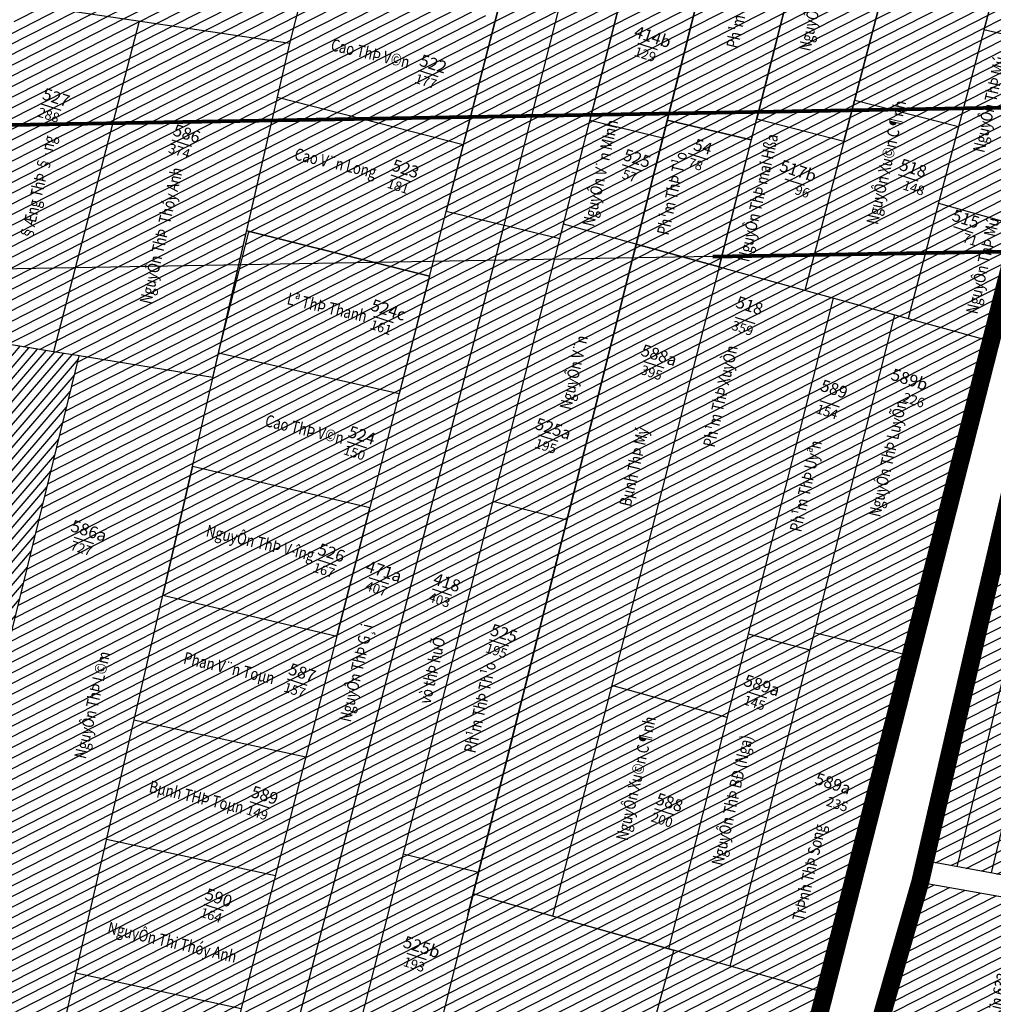
# Model space of a CAD drawing. Extents: x -695011 to 594726, y -7156 to 2337017.
# Drawn here: x 586997 to 587079, y 2334816 to 2334898 of the extents above; entities that cross this region are included whole.
import ezdxf
from ezdxf.enums import TextEntityAlignment as Align

# ---------------------------------------------------------------- set-up
doc = ezdxf.new("R2010")
doc.units = 0
doc.header["$LTSCALE"] = 50
doc.linetypes.add('ACAD_ISO04W100', pattern=[30, 24, -3, 0, -3])
doc.linetypes.add('CONTINOUS', pattern=[0])
doc.layers.add('&&V-GT', color=7, linetype='ACAD_ISO04W100', lineweight=80)
for name, color, linetype in [('CHUHO', 7, 'Continuous'), ('CONG', 150, 'Continuous'), ('duong bo dien tich', 2, 'Continuous'), ('KHUNGDC', 7, 'Continuous'), ('NOI', 4, 'Continuous'), ('RGDUONG', 3, 'Continuous'), ('SOTHUA', 2, 'Continuous')]:
    doc.layers.add(name, color=color, linetype=linetype)
doc.styles.add('KIEUNHA', font='VNARIALN.TTF', dxfattribs={"oblique": 15})
doc.styles.add('VNT', font='VNTIME.TTF')
pattern_1 = [(27.003863447, (-695011.5734, 301607.5768), (-0.3604026472, 0.70721212828), [])]

msp = doc.modelspace()

# ---------------------------------------------------------------- hatches: boundary and pattern name
at = {"layer": 'duong bo dien tich'}
h = msp.add_hatch(dxfattribs=at)
h.set_pattern_fill('ANSI31', color=5, scale=0.25, angle=-17.99614, style=0)
h.set_pattern_definition(pattern_1)
h.paths.add_polyline_path([(587032.975, 2334882.428), (587037.831, 2334881.265), (587056.157, 2334953.745), (587051.514, 2334954.59)])
h = msp.add_hatch(dxfattribs=at)
h.set_pattern_fill('ANSI31', color=5, scale=0.25, angle=-17.99614, style=0)
h.set_pattern_definition(pattern_1)
h.paths.add_polyline_path([(587037.831, 2334881.265), (587042.476, 2334880.153), (587060.958, 2334952.873), (587056.157, 2334953.745)])
h = msp.add_hatch(dxfattribs=at)
h.set_pattern_fill('ANSI31', color=1, scale=0.25, angle=-17.99614, style=0)
h.set_pattern_definition(pattern_1)
h.paths.add_polyline_path([(587090.988, 2334919.756), (587084.194, 2334921.54), (587077.93, 2334897.609), (587084.846, 2334895.994)])
h = msp.add_hatch(dxfattribs=at)
h.set_pattern_fill('ANSI31', color=1, scale=0.25, angle=-17.99614, style=0)
h.set_pattern_definition(pattern_1)
h.paths.add_polyline_path([(587024.119, 2334913.262), (587004.31, 2334916.344), (587000.029, 2334899.374), (587019.915, 2334896.444)])
h.paths.add_polyline_path([(587008.394, 2334910.852), (587012.021, 2334909.674), (587012.494, 2334911.131), (587008.867, 2334912.309)], flags=24)
h.paths.add_polyline_path([(587008.62, 2334909.165), (587010.991, 2334908.395), (587011.369, 2334909.561), (587008.999, 2334910.331)], flags=24)
h.paths.add_polyline_path([(587011.683, 2334901.358), (587014.107, 2334911.619), (587012.03, 2334912.11), (587009.605, 2334901.849)], flags=24)
h = msp.add_hatch(dxfattribs=at)
h.set_pattern_fill('ANSI31', color=1, scale=0.25, angle=-17.99614, style=0)
h.set_pattern_definition(pattern_1)
h.paths.add_polyline_path([(587081.525, 2334911.344), (587072.841, 2334913.53), (587067.128, 2334891.716), (587075.812, 2334889.517)])
h = msp.add_hatch(dxfattribs=at)
h.set_pattern_fill('ANSI31', color=5, scale=0.25, angle=-17.99614, style=0)
h.set_pattern_definition(pattern_1)
h.paths.add_polyline_path([(587071.98, 2334910.242), (587064.445, 2334911.903), (587063.665, 2334908.83), (587058.932, 2334890.149), (587066.229, 2334888.284)])
h = msp.add_hatch(dxfattribs=at)
h.set_pattern_fill('ANSI31', color=5, scale=0.25, angle=-17.99614, style=0)
h.set_pattern_definition(pattern_1)
h.paths.add_polyline_path([(587056.538, 2334910.311), (587063.665, 2334908.83), (587058.484, 2334888.382), (587051.453, 2334890.046)])
h = msp.add_hatch(dxfattribs=at)
h.set_pattern_fill('ANSI31', color=1, scale=0.25, angle=-17.99614, style=0)
h.set_pattern_definition(pattern_1)
h.paths.add_polyline_path([(587056.133, 2334908.697), (587050.063, 2334910.004), (587044.985, 2334890.022), (587051.083, 2334888.569)])
h = msp.add_hatch(dxfattribs=at)
h.set_pattern_fill('ANSI31', color=1, scale=0.25, angle=-17.99614, style=0)
h.set_pattern_definition(pattern_1)
h.paths.add_polyline_path([(587037.12, 2334898.562), (587021.467, 2334902.652), (587019.915, 2334896.444), (587018.874, 2334891.926), (587034.402, 2334887.985)])
h.paths.add_polyline_path([(587030.273, 2334894.33), (587033.236, 2334893.368), (587033.709, 2334894.824), (587030.746, 2334895.787)], flags=24)
h.paths.add_polyline_path([(587029.939, 2334892.968), (587032.299, 2334892.202), (587032.671, 2334893.348), (587030.311, 2334894.114)], flags=24)
h.paths.add_polyline_path([(587022.808, 2334895.345), (587029.327, 2334893.837), (587029.769, 2334895.747), (587023.25, 2334897.255)], flags=24)
h = msp.add_hatch(dxfattribs=at)
h.set_pattern_fill('ANSI31', color=1, scale=0.25, angle=-17.99614, style=0)
h.set_pattern_definition(pattern_1)
h.paths.add_polyline_path([(587007.3, 2334898.303), (586997.256, 2334899.782), (586990.095, 2334872.308), (586991.506, 2334872.08), (587000.152, 2334870.677)])
h.paths.add_polyline_path([(586998.745, 2334891.517), (587001.708, 2334890.554), (587002.181, 2334892.011), (586999.218, 2334892.974)], flags=24)
h.paths.add_polyline_path([(586998.447, 2334890.133), (587000.817, 2334889.363), (587001.196, 2334890.528), (586998.825, 2334891.298)], flags=24)
h.paths.add_polyline_path([(586998.882, 2334879.508), (587000.722, 2334887.293), (586998.778, 2334887.752), (586996.938, 2334879.967)], flags=24)
h = msp.add_hatch(dxfattribs=at)
h.set_pattern_fill('ANSI31', color=1, scale=0.25, angle=-17.99614, style=0)
h.set_pattern_definition(pattern_1)
h.paths.add_polyline_path([(587019.915, 2334896.444), (587007.3, 2334898.303), (587000.152, 2334870.677), (587002.291, 2334870.33), (587013.478, 2334868.515)])
h.paths.add_polyline_path([(587004.947, 2334887.142, -1), (587014.445, 2334884.057, -1)], flags=16)
h.paths.add_polyline_path([(587009.667, 2334888.502), (587012.629, 2334887.54), (587013.103, 2334888.997), (587010.14, 2334889.959)], flags=8)
h.paths.add_polyline_path([(587009.364, 2334887.119), (587011.735, 2334886.349), (587012.114, 2334887.515), (587009.743, 2334888.285)], flags=8)
h.paths.add_polyline_path([(587008.882, 2334874.098), (587011.585, 2334885.54), (587009.495, 2334886.034), (587006.791, 2334874.592)], flags=24)
h = msp.add_hatch(dxfattribs=at)
h.set_pattern_fill('ANSI31', color=3, scale=0.25, angle=-17.99614, style=0)
h.set_pattern_definition(pattern_1)
h.paths.add_polyline_path([(587084.846, 2334895.994), (587077.93, 2334897.609), (587074.128, 2334883.084), (587081.013, 2334881.165)])
h.paths.add_polyline_path([(587079.269, 2334891.661), (587082.228, 2334890.7), (587082.7, 2334892.151), (587079.74, 2334893.112)], flags=24)
h.paths.add_polyline_path([(587079.907, 2334890.029), (587082.277, 2334889.259), (587082.656, 2334890.424), (587080.286, 2334891.194)], flags=24)
h.paths.add_polyline_path([(587078.538, 2334886.761), (587080.409, 2334894.851), (587078.317, 2334895.335), (587076.445, 2334887.245)], flags=24)
h = msp.add_hatch(dxfattribs=at)
h.set_pattern_fill('ANSI31', color=5, scale=0.25, angle=-17.99614, style=0)
h.set_pattern_definition(pattern_1)
h.paths.add_polyline_path([(587031.576, 2334876.982), (587034.402, 2334887.985), (587018.874, 2334891.926), (587016.305, 2334880.777)])
h.paths.add_polyline_path([(587027.952, 2334885.565), (587030.915, 2334884.602), (587031.388, 2334886.06), (587028.425, 2334887.023)], flags=24)
h.paths.add_polyline_path([(587027.65, 2334884.183), (587030.02, 2334883.413), (587030.398, 2334884.578), (587028.028, 2334885.347)], flags=24)
h.paths.add_polyline_path([(587019.757, 2334886.185), (587027.132, 2334884.479), (587027.578, 2334886.409), (587020.204, 2334888.115)], flags=24)
h = msp.add_hatch(dxfattribs=at)
h.set_pattern_fill('ANSI31', color=1, scale=0.25, angle=-17.99614, style=0)
h.set_pattern_definition(pattern_1)
h.paths.add_polyline_path([(587075.812, 2334889.517), (587067.128, 2334891.716), (587066.229, 2334888.284), (587062.962, 2334875.808), (587071.606, 2334873.448)])
h.paths.add_polyline_path([(587070.388, 2334885.617), (587073.351, 2334884.654), (587073.824, 2334886.111), (587070.861, 2334887.074)], flags=24)
h.paths.add_polyline_path([(587070.726, 2334884.045), (587073.096, 2334883.275), (587073.474, 2334884.441), (587071.104, 2334885.21)], flags=24)
h.paths.add_polyline_path([(587069.64, 2334880.743), (587071.906, 2334890.54), (587069.813, 2334891.025), (587067.547, 2334881.227)], flags=24)
h = msp.add_hatch(dxfattribs=at)
h.set_pattern_fill('ANSI31', color=1, scale=0.25, angle=-17.99614, style=0)
h.set_pattern_definition(pattern_1)
h.paths.add_polyline_path([(587014.445, 2334884.057, 1), (587004.947, 2334887.142, 1)])
h.paths.add_polyline_path([(587009.667, 2334888.502), (587012.629, 2334887.54), (587013.103, 2334888.997), (587010.14, 2334889.959)], flags=24)
h.paths.add_polyline_path([(587009.364, 2334887.119), (587011.735, 2334886.349), (587012.114, 2334887.515), (587009.743, 2334888.285)], flags=24)
h.paths.add_polyline_path([(587008.882, 2334874.098), (587011.585, 2334885.54), (587009.495, 2334886.034), (587006.791, 2334874.592)], flags=9)
h = msp.add_hatch(dxfattribs=at)
h.set_pattern_fill('ANSI31', color=5, scale=0.25, angle=-17.99614, style=0)
h.set_pattern_definition(pattern_1)
h.paths.add_polyline_path([(587051.083, 2334888.569), (587044.985, 2334890.022), (587042.777, 2334881.334), (587048.848, 2334879.661)])
h.paths.add_polyline_path([(587047.302, 2334886.434), (587050.264, 2334885.472), (587050.737, 2334886.928), (587047.775, 2334887.89)], flags=24)
h.paths.add_polyline_path([(587047.305, 2334884.963), (587049.073, 2334884.388), (587049.445, 2334885.534), (587047.677, 2334886.108)], flags=24)
h.paths.add_polyline_path([(587045.9, 2334880.576), (587048.142, 2334890.269), (587046.049, 2334890.753), (587043.807, 2334881.061)], flags=9)
h = msp.add_hatch(dxfattribs=at)
h.set_pattern_fill('ANSI31', color=5, scale=0.25, angle=-17.99614, style=0)
h.set_pattern_definition(pattern_1)
h.paths.add_polyline_path([(587051.453, 2334890.046), (587058.484, 2334888.382), (587055.794, 2334877.765), (587048.848, 2334879.661)])
h = msp.add_hatch(dxfattribs=at)
h.set_pattern_fill('ANSI31', color=5, scale=0.25, angle=-17.99614, style=0)
h.set_pattern_definition(pattern_1)
h.paths.add_polyline_path([(587066.229, 2334888.284), (587058.932, 2334890.149), (587055.794, 2334877.765), (587062.962, 2334875.808)])
h.paths.add_polyline_path([(587060.394, 2334885.505), (587064.095, 2334884.303), (587064.568, 2334885.759), (587060.867, 2334886.961)], flags=24)
h.paths.add_polyline_path([(587061.739, 2334883.646), (587063.517, 2334883.069), (587063.896, 2334884.233), (587062.117, 2334884.811)], flags=24)
h.paths.add_polyline_path([(587058.87, 2334877.623), (587061.283, 2334888.05), (587059.19, 2334888.535), (587056.777, 2334878.107)], flags=24)
h = msp.add_hatch(dxfattribs=at)
h.set_pattern_fill('ANSI31', color=5, scale=0.25, angle=-17.99614, style=0)
h.set_pattern_definition(pattern_1)
h.paths.add_polyline_path([(587072.573, 2334828.193), (587075.65, 2334827.631), (587090.318, 2334887.893), (587087.159, 2334888.784)])
h.paths.add_polyline_path([(587081.964, 2334865.822), (587084.529, 2334864.989), (587085.003, 2334866.447), (587082.438, 2334867.281)], flags=24)
h.paths.add_polyline_path([(587081.249, 2334852.784), (587083.945, 2334864.194), (587081.854, 2334864.688), (587079.158, 2334853.278)], flags=24)
h = msp.add_hatch(dxfattribs=at)
h.set_pattern_fill('ANSI31', color=1, scale=0.25, angle=-17.99614, style=0)
h.set_pattern_definition(pattern_1)
h.paths.add_polyline_path([(587093.051, 2334887.121), (587090.318, 2334887.893), (587075.65, 2334827.631), (587078.523, 2334827.106)])
h.paths.add_polyline_path([(587084.142, 2334863.858), (587087.105, 2334862.896), (587087.578, 2334864.352), (587084.615, 2334865.315)], flags=25)
h.paths.add_polyline_path([(587083.518, 2334850.811), (587085.967, 2334861.176), (587083.578, 2334861.741), (587081.129, 2334851.376)], flags=24)
h = msp.add_hatch(dxfattribs=at)
h.set_pattern_fill('ANSI31', color=1, scale=0.25, angle=-17.99614, style=0)
h.set_pattern_definition(pattern_1)
h.paths.add_polyline_path([(587095.626, 2334886.394), (587093.051, 2334887.121), (587078.523, 2334827.106), (587081.166, 2334826.623)])
h.paths.add_polyline_path([(587088.223, 2334857.707), (587091.924, 2334856.505), (587092.397, 2334857.961), (587088.696, 2334859.163)], flags=9)
h.paths.add_polyline_path([(587086.096, 2334859.079), (587089.046, 2334858.121), (587089.511, 2334859.553), (587086.561, 2334860.512)], flags=25)
h.paths.add_polyline_path([(587085.677, 2334846.255), (587088.031, 2334856.219), (587086.077, 2334856.681), (587083.722, 2334846.717)], flags=24)
h = msp.add_hatch(dxfattribs=at)
h.set_pattern_fill('ANSI31', color=3, scale=0.25, angle=-17.99614, style=0)
h.set_pattern_definition(pattern_1)
h.paths.add_polyline_path([(587081.013, 2334881.165), (587074.128, 2334883.084), (587071.606, 2334873.448), (587078.529, 2334871.558)])
h.paths.add_polyline_path([(587074.785, 2334881.371), (587077.748, 2334880.409), (587078.221, 2334881.865), (587075.258, 2334882.828)], flags=24)
h.paths.add_polyline_path([(587075.843, 2334879.616), (587077.612, 2334879.042), (587077.984, 2334880.188), (587076.215, 2334880.762)], flags=24)
h.paths.add_polyline_path([(587077.964, 2334873.265), (587079.836, 2334881.355), (587077.743, 2334881.839), (587075.872, 2334873.749)], flags=24)
h = msp.add_hatch(dxfattribs=at)
h.set_pattern_fill('ANSI31', color=5, scale=0.25, angle=-17.99614, style=0)
h.set_pattern_definition(pattern_1)
h.paths.add_polyline_path([(587012.683, 2334803.445), (587017.298, 2334801.866), (587037.831, 2334881.265), (587032.975, 2334882.428)])
h.paths.add_polyline_path([(587025.77, 2334852.039), (587029.471, 2334850.837), (587029.944, 2334852.293), (587026.243, 2334853.495)], flags=24)
h.paths.add_polyline_path([(587025.837, 2334850.536), (587028.207, 2334849.766), (587028.585, 2334850.931), (587026.215, 2334851.701)], flags=24)
h.paths.add_polyline_path([(587025.573, 2334839.165), (587027.457, 2334847.308), (587025.364, 2334847.792), (587023.48, 2334839.649)], flags=24)
h = msp.add_hatch(dxfattribs=at)
h.set_pattern_fill('ANSI31', color=5, scale=0.25, angle=-17.99614, style=0)
h.set_pattern_definition(pattern_1)
h.paths.add_polyline_path([(587042.476, 2334880.153), (587037.831, 2334881.265), (587017.298, 2334801.866), (587022.158, 2334800.203)])
h.paths.add_polyline_path([(587031.433, 2334850.972), (587034.396, 2334850.01), (587034.868, 2334851.466), (587031.906, 2334852.428)], flags=24)
h.paths.add_polyline_path([(587031.127, 2334849.589), (587033.497, 2334848.819), (587033.876, 2334849.986), (587031.506, 2334850.756)], flags=24)
h.paths.add_polyline_path([(587032.186, 2334840.72), (587033.391, 2334845.931), (587031.481, 2334846.372), (587030.276, 2334841.162)], flags=24)
h = msp.add_hatch(dxfattribs=at)
h.set_pattern_fill('ANSI31', color=5, scale=0.25, angle=-17.99614, style=0)
h.set_pattern_definition(pattern_1)
h.paths.add_polyline_path([(587048.848, 2334879.661), (587042.777, 2334881.334), (587042.476, 2334880.153), (587036.885, 2334858.152), (587043.061, 2334856.599)])
h = msp.add_hatch(dxfattribs=at)
h.set_pattern_fill('ANSI31', color=1, scale=0.25, angle=-17.99614, style=0)
h.set_pattern_definition(pattern_1)
h.paths.add_polyline_path([(587031.576, 2334876.982), (587016.478, 2334880.734), (587013.961, 2334870.608), (587013.952, 2334870.567), (587029.048, 2334867.145)])
h.paths.add_polyline_path([(587026.171, 2334873.882), (587029.798, 2334872.703), (587030.271, 2334874.16), (587026.644, 2334875.338)], flags=24)
h.paths.add_polyline_path([(587026.261, 2334872.371), (587028.631, 2334871.601), (587029.01, 2334872.767), (587026.64, 2334873.537)], flags=24)
h.paths.add_polyline_path([(587019.143, 2334874.132), (587026.056, 2334872.532), (587026.498, 2334874.443), (587019.585, 2334876.042)], flags=24)
h = msp.add_hatch(dxfattribs=at)
h.set_pattern_fill('ANSI31', color=1, scale=0.25, angle=-17.99614, style=0)
h.set_pattern_definition(pattern_1)
h.paths.add_polyline_path([(587055.794, 2334877.765), (587048.848, 2334879.661), (587035.222, 2334825.356), (587041.874, 2334823.485)])
h = msp.add_hatch(dxfattribs=at)
h.set_pattern_fill('ANSI31', color=1, scale=0.25, angle=-17.99614, style=0)
h.set_pattern_definition(pattern_1)
h.paths.add_polyline_path([(587065.324, 2334875.163), (587055.794, 2334877.765), (587046.824, 2334842.788), (587056.457, 2334840.113)])
h = msp.add_hatch(dxfattribs=at)
h.set_pattern_fill('ANSI31', color=1, scale=0.25, angle=-17.99614, style=0)
h.set_pattern_definition(pattern_1)
h.paths.add_polyline_path([(587070.462, 2334873.76), (587065.324, 2334875.163), (587058.221, 2334847.086), (587063.382, 2334845.77)])
h = msp.add_hatch(dxfattribs=at)
h.set_pattern_fill('ANSI31', color=1, scale=0.25, angle=-17.99614, style=0)
h.set_pattern_definition(pattern_1)
h.paths.add_polyline_path([(587078.529, 2334871.558), (587070.462, 2334873.76), (587063.744, 2334847.199), (587071.741, 2334845.298)])
h = msp.add_hatch(dxfattribs=at)
h.set_pattern_fill('ANSI31', color=1, scale=0.25, angle=-17.99614, style=0)
h.set_pattern_definition(pattern_1)
h.paths.add_polyline_path([(587029.048, 2334867.145), (587013.952, 2334870.567), (587011.768, 2334861.093), (587026.606, 2334857.637)])
h.paths.add_polyline_path([(587024.306, 2334863.283), (587027.268, 2334862.32), (587027.741, 2334863.777), (587024.779, 2334864.74)], flags=24)
h.paths.add_polyline_path([(587023.964, 2334861.913), (587026.334, 2334861.143), (587026.713, 2334862.308), (587024.343, 2334863.078)], flags=24)
h.paths.add_polyline_path([(587017.314, 2334863.925), (587023.834, 2334862.417), (587024.276, 2334864.327), (587017.756, 2334865.835)], flags=24)
h = msp.add_hatch(dxfattribs=at)
h.set_pattern_fill('ANSI31', color=1, scale=0.25, angle=-17.99614, style=0)
h.set_pattern_definition(pattern_1)
h.paths.add_polyline_path([(587013.479, 2334868.515), (587002.291, 2334870.33), (586987.982, 2334811.894), (586999.521, 2334807.947)])
h = msp.add_hatch(dxfattribs=at)
h.set_pattern_fill('ANSI31', color=1, scale=0.25, angle=-17.99614, style=0)
h.set_pattern_definition(pattern_1)
h.paths.add_polyline_path([(587026.606, 2334857.637), (587011.768, 2334861.093), (587009.29, 2334850.338), (587023.846, 2334846.895)])
h.paths.add_polyline_path([(587021.757, 2334853.464), (587024.72, 2334852.502), (587025.193, 2334853.959), (587022.23, 2334854.921)], flags=24)
h.paths.add_polyline_path([(587021.418, 2334852.093), (587023.788, 2334851.323), (587024.167, 2334852.489), (587021.797, 2334853.259)], flags=24)
h.paths.add_polyline_path([(587012.331, 2334854.672), (587021.962, 2334852.444), (587022.446, 2334854.536), (587012.815, 2334856.765)], flags=24)
h = msp.add_hatch(dxfattribs=at)
h.set_pattern_fill('ANSI31', color=1, scale=0.25, angle=-17.99614, style=0)
h.set_pattern_definition(pattern_1)
h.paths.add_polyline_path([(587043.061, 2334856.599), (587036.885, 2334858.152), (587029.391, 2334828.664), (587035.67, 2334827.14)])
h = msp.add_hatch(dxfattribs=at)
h.set_pattern_fill('ANSI31', color=1, scale=0.25, angle=-17.99614, style=0)
h.set_pattern_definition(pattern_1)
h.paths.add_polyline_path([(587023.846, 2334846.895), (587009.29, 2334850.338), (587006.878, 2334839.875), (587021.247, 2334836.779)])
h.paths.add_polyline_path([(587019.313, 2334843.443), (587022.275, 2334842.48), (587022.749, 2334843.937), (587019.786, 2334844.9)], flags=24)
h.paths.add_polyline_path([(587018.974, 2334842.072), (587021.344, 2334841.302), (587021.722, 2334842.467), (587019.352, 2334843.237)], flags=24)
h.paths.add_polyline_path([(587010.633, 2334844.414), (587018.247, 2334842.653), (587018.595, 2334844.158), (587010.981, 2334845.92)], flags=24)
h = msp.add_hatch(dxfattribs=at)
h.set_pattern_fill('ANSI31', color=1, scale=0.25, angle=-17.99614, style=0)
h.set_pattern_definition(pattern_1)
h.paths.add_polyline_path([(587063.382, 2334845.77), (587058.221, 2334847.086), (587051.561, 2334820.759), (587051.997, 2334820.636), (587056.692, 2334819.316)])
h = msp.add_hatch(dxfattribs=at)
h.set_pattern_fill('ANSI31', color=1, scale=0.25, angle=-17.99614, style=0)
h.set_pattern_definition(pattern_1)
h.paths.add_polyline_path([(587071.741, 2334845.298), (587063.744, 2334847.199), (587056.692, 2334819.316), (587064.461, 2334817.13)])
h = msp.add_hatch(dxfattribs=at)
h.set_pattern_fill('ANSI31', color=1, scale=0.25, angle=-17.99614, style=0)
h.set_pattern_definition(pattern_1)
h.paths.add_polyline_path([(587056.457, 2334840.113), (587046.824, 2334842.788), (587041.874, 2334823.485), (587051.561, 2334820.759)])
h = msp.add_hatch(dxfattribs=at)
h.set_pattern_fill('ANSI31', color=1, scale=0.25, angle=-17.99614, style=0)
h.set_pattern_definition(pattern_1)
h.paths.add_polyline_path([(587021.247, 2334836.779), (587006.878, 2334839.875), (587004.582, 2334829.911), (587018.7, 2334826.864)])
h.paths.add_polyline_path([(587016.175, 2334833.197), (587019.137, 2334832.234), (587019.61, 2334833.691), (587016.648, 2334834.653)], flags=24)
h.paths.add_polyline_path([(587015.836, 2334831.826), (587018.206, 2334831.056), (587018.585, 2334832.221), (587016.214, 2334832.991)], flags=24)
h.paths.add_polyline_path([(587007.614, 2334833.338), (587015.343, 2334831.55), (587015.785, 2334833.46), (587008.056, 2334835.248)], flags=24)
h = msp.add_hatch(dxfattribs=at)
h.set_pattern_fill('ANSI31', color=1, scale=0.25, angle=-17.99614, style=0)
h.set_pattern_definition(pattern_1)
h.paths.add_polyline_path([(587018.7, 2334826.864), (587004.582, 2334829.911), (587002.004, 2334818.721), (587015.847, 2334815.759)])
h.paths.add_polyline_path([(587012.327, 2334824.624), (587015.29, 2334823.661), (587015.763, 2334825.118), (587012.8, 2334826.081)], flags=24)
h.paths.add_polyline_path([(587011.99, 2334823.252), (587014.36, 2334822.482), (587014.739, 2334823.648), (587012.369, 2334824.418)], flags=24)
h.paths.add_polyline_path([(587004.102, 2334821.496), (587015.267, 2334818.913), (587015.751, 2334821.005), (587004.586, 2334823.589)], flags=24)
h = msp.add_hatch(dxfattribs=at)
h.set_pattern_fill('ANSI31', color=1, scale=0.25, angle=-17.99614, style=0)
h.set_pattern_definition(pattern_1)
h.paths.add_polyline_path([(587035.67, 2334827.14), (587029.391, 2334828.664), (587022.158, 2334800.203), (587028.378, 2334798.076)])
h = msp.add_hatch(dxfattribs=at)
h.set_pattern_fill('ANSI31', color=1, scale=0.25, angle=-17.99614, style=0)
h.set_pattern_definition(pattern_1)
h.paths.add_polyline_path([(587100.557, 2334821.675), (587088.535, 2334823.515), (587072.244, 2334826.381), (587066.349, 2334806.034), (587095.845, 2334800.031)])
h.paths.add_polyline_path([(587083.46, 2334820.716), (587086.423, 2334819.754), (587086.896, 2334821.21), (587083.933, 2334822.173)], flags=24)
h.paths.add_polyline_path([(587078.254, 2334808.108), (587080.7, 2334818.456), (587078.609, 2334818.95), (587076.164, 2334808.602)], flags=24)
h = msp.add_hatch(dxfattribs=at)
h.set_pattern_fill('ANSI31', color=1, scale=0.25, angle=-17.99614, style=0)
h.set_pattern_definition(pattern_1)
h.paths.add_polyline_path([(587051.997, 2334820.636), (587035.222, 2334825.356), (587028.378, 2334798.076), (587044.308, 2334792.626)])
h.paths.add_polyline_path([(587039.692, 2334814.821), (587042.655, 2334813.858), (587043.128, 2334815.315), (587040.165, 2334816.277)], flags=24)
h.paths.add_polyline_path([(587039.404, 2334813.433), (587041.775, 2334812.663), (587042.153, 2334813.828), (587039.783, 2334814.598)], flags=24)
h.paths.add_polyline_path([(587039.492, 2334801.281), (587041.703, 2334810.841), (587039.757, 2334811.291), (587037.546, 2334801.731)], flags=24)
h = msp.add_hatch(dxfattribs=at)
h.set_pattern_fill('ANSI31', color=1, scale=0.25, angle=-17.99614, style=0)
h.set_pattern_definition(pattern_1)
h.paths.add_polyline_path([(587064.461, 2334817.13), (587051.997, 2334820.636), (587044.308, 2334792.626), (587055.107, 2334788.932), (587057.575, 2334790.491)])
h = msp.add_hatch(dxfattribs=at)
h.set_pattern_fill('ANSI31', color=1, scale=0.25, angle=-17.99614, style=0)
h.set_pattern_definition(pattern_1)
h.paths.add_polyline_path([(587015.847, 2334815.759), (587002.004, 2334818.721), (586999.521, 2334807.947), (587012.683, 2334803.445)])
h.paths.add_polyline_path([(587006.881, 2334813.038), (587009.844, 2334812.076), (587010.317, 2334813.533), (587007.354, 2334814.496)], flags=24)
h.paths.add_polyline_path([(587006.451, 2334811.697), (587008.822, 2334810.927), (587009.2, 2334812.093), (587006.83, 2334812.862)], flags=24)
h.paths.add_polyline_path([(587001.695, 2334809.54), (587010.329, 2334807.543), (587010.78, 2334809.489), (587002.145, 2334811.487)], flags=24)
at = {"layer": 'RGDUONG', "linetype": 'CONTINOUS'}
h = msp.add_hatch(dxfattribs=at)
h.set_pattern_fill('ANSI31', color=2, scale=5, angle=4.27908, style=0)
h.set_pattern_definition([(49.279082752, (171680.3216, -30518.8297), (-0.4736851381, 0.40773446009), [])])
h.paths.add_polyline_path([(586976.726, 2334815.733), (586987.982, 2334811.894), (587002.291, 2334870.33), (586991.506, 2334872.08)])

# ---------------------------------------------------------------- linework, layer by layer
at = {"layer": '&&V-GT', "linetype": 'Continuous'}
msp.add_line((587085.829, 2334891.176), (586988.99, 2334889.469), dxfattribs=at)
msp.add_lwpolyline([(587055.277, 2334878.636), (587086.041, 2334879.178, 0.192314), (587094.093, 2334871.498), (587095.047, 2334799.324)], format="xyb", dxfattribs=at)
at = {"layer": 'duong bo dien tich', "color": 5}
for points in [[(587056.538, 2334910.311), (587063.665, 2334908.83), (587058.484, 2334888.382), (587051.453, 2334890.046), (587056.538, 2334910.311)], [(587051.453, 2334890.046), (587058.484, 2334888.382), (587055.794, 2334877.765), (587048.848, 2334879.661), (587051.453, 2334890.046)]]:
    msp.add_lwpolyline(points, dxfattribs=at)
at = {"layer": 'duong bo dien tich', "color": 1}
msp.add_lwpolyline([(587016.305, 2334880.777), (587031.576, 2334876.982), (587029.048, 2334867.145), (587013.951, 2334870.567), (587016.478, 2334880.734)], dxfattribs=at)
at = {"layer": 'KHUNGDC', "linetype": 'Continuous', "flags": 128}
msp.add_lwpolyline([(587055.277, 2334878.636), (586989.202, 2334877.471), (586984.291, 2334872.384), (586984.843, 2334841.048), (586985.56, 2334800.395), (586993.699, 2334792.537)], dxfattribs=at)
at = {"layer": 'NOI', "color": 4}
for p, q in [((587012.683, 2334803.445), (587051.514, 2334954.59)), ((587051.514, 2334954.59), (587032.975, 2334882.428)), ((587037.831, 2334881.265), (587056.157, 2334953.745)), ((587022.158, 2334800.203), (587060.958, 2334952.873)), ((587042.476, 2334880.153), (587060.958, 2334952.873)), ((587066.944, 2334951.784), (587028.378, 2334798.076)), ((587034.788, 2334823.624), (587066.944, 2334951.784)), ((587082.136, 2334949.022), (587062.962, 2334875.808)), ((587090.968, 2334947.417), (587071.606, 2334873.448)), ((587019.915, 2334896.444), (587024.119, 2334913.262)), ((587066.229, 2334888.284), (587071.98, 2334910.242)), ((587050.063, 2334910.004), (587044.985, 2334890.022)), ((587051.083, 2334888.569), (587056.133, 2334908.697)), ((587055.794, 2334877.765), (587063.665, 2334908.83)), ((587063.665, 2334908.83), (587058.932, 2334890.149)), ((587019.915, 2334896.444), (586952.094, 2334906.434)), ((587007.3, 2334898.303), (587000.152, 2334870.677)), ((586999.521, 2334807.947), (587019.915, 2334896.444)), ((587013.478, 2334868.515), (587019.915, 2334896.444)), ((587034.402, 2334887.985), (587018.874, 2334891.926)), ((587044.985, 2334890.022), (587051.083, 2334888.569)), ((587051.453, 2334890.046), (587058.484, 2334888.382)), ((587058.932, 2334890.149), (587066.229, 2334888.284)), ((587074.128, 2334883.084), (587081.013, 2334881.165)), ((587032.975, 2334882.428), (587037.831, 2334881.265)), ((587032.975, 2334882.428), (587042.476, 2334880.153)), ((587017.298, 2334801.866), (587037.831, 2334881.265)), ((587048.848, 2334879.661), (587042.777, 2334881.334)), ((587031.576, 2334876.982), (587016.305, 2334880.777)), ((587081.013, 2334881.165), (587078.529, 2334871.558)), ((587035.222, 2334825.356), (587048.848, 2334879.661)), ((587048.848, 2334879.661), (587078.529, 2334871.558)), ((587055.794, 2334877.765), (587041.874, 2334823.485)), ((587065.324, 2334875.163), (587051.561, 2334820.759)), ((587070.462, 2334873.76), (587056.692, 2334819.316)), ((587000.152, 2334870.677), (586991.506, 2334872.08)), ((587078.529, 2334871.558), (587064.461, 2334817.13)), ((587002.291, 2334870.33), (587000.152, 2334870.677)), ((587029.048, 2334867.145), (587013.951, 2334870.567)), ((586987.982, 2334811.894), (587002.291, 2334870.33)), ((587013.478, 2334868.515), (587002.291, 2334870.33)), ((587011.768, 2334861.093), (587009.29, 2334850.338)), ((587026.606, 2334857.637), (587011.768, 2334861.093)), ((587023.846, 2334846.895), (587026.606, 2334857.637)), ((587043.061, 2334856.599), (587036.885, 2334858.152)), ((587009.29, 2334850.338), (587023.846, 2334846.895)), ((587058.221, 2334847.086), (587063.382, 2334845.77)), ((587063.744, 2334847.199), (587071.741, 2334845.298)), ((587056.457, 2334840.113), (587046.824, 2334842.788)), ((587021.247, 2334836.779), (587006.878, 2334839.875)), ((587018.7, 2334826.864), (587004.582, 2334829.911)), ((587035.67, 2334827.14), (587029.391, 2334828.664)), ((587035.222, 2334825.356), (587028.378, 2334798.076)), ((587064.461, 2334817.13), (587035.222, 2334825.356)), ((587051.997, 2334820.636), (587035.222, 2334825.356)), ((587044.308, 2334792.626), (587051.997, 2334820.636)), ((587015.847, 2334815.759), (587002.004, 2334818.721)), ((587057.575, 2334790.491), (587064.461, 2334817.13))]:
    msp.add_line(p, q, dxfattribs=at)
at = {"layer": 'NOI'}
for p, q in [((587084.194, 2334921.54), (587077.93, 2334897.609)), ((587077.93, 2334897.609), (587084.846, 2334895.994)), ((587067.128, 2334891.716), (587075.812, 2334889.517)), ((587090.318, 2334887.893), (587075.65, 2334827.631)), ((587093.051, 2334887.121), (587078.523, 2334827.106)), ((587066.349, 2334806.034), (587072.244, 2334826.381)), ((587072.244, 2334826.381), (587088.535, 2334823.515))]:
    msp.add_line(p, q, dxfattribs=at)
msp.add_lwpolyline([(587087.159, 2334888.784), (587128.418, 2334877.138), (587118.249, 2334822.135), (587105.703, 2334822.725), (587091.085, 2334824.812), (587072.573, 2334828.193)], close=True, dxfattribs=at)
at = {"layer": 'NOI', "color": 4, "linetype": 'CONTINOUS', "const_width": 0.05}
msp.add_lwpolyline([(586976.726, 2334815.733), (586987.982, 2334811.894), (587002.291, 2334870.33), (586991.506, 2334872.08)], close=True, dxfattribs=at)
at = {"layer": 'RGDUONG', "color": 2, "linetype": 'CONTINOUS', "const_width": 1.5}
for points in [[(586719.031, 2334968.934), (586710.049, 2334940.802), (586701.182, 2334913.4), (586743.396, 2334897.915), (586772.881, 2334888.353), (586795.013, 2334879.524), (586810.422, 2334872.69), (586886.422, 2334846.636), (586966.164, 2334819.358), (587055.107, 2334788.932), (587057.868, 2334790.622), (587097.559, 2334946.219), (587082.439, 2334950.178), (587082.091, 2334948.849)], [(587060.755, 2334785.185), (587072.597, 2334826.319), (587077.728, 2334848.645), (587087.101, 2334888.801), (587101.035, 2334946.584)]]:
    msp.add_lwpolyline(points, dxfattribs=at)
at = {"layer": 'SOTHUA'}
for p, q in [((587048.995, 2334896.471), (587050.626, 2334895.941)), ((587030.649, 2334894.217), (587032.28, 2334893.687)), ((586999.127, 2334891.402), (587000.757, 2334890.872)), ((587010.048, 2334888.387), (587011.679, 2334887.858)), ((587053.196, 2334887.286), (587054.826, 2334886.757)), ((587047.686, 2334886.318), (587049.317, 2334885.788)), ((587028.336, 2334885.45), (587029.967, 2334884.92)), ((587070.771, 2334885.501), (587072.401, 2334884.972)), ((587061.274, 2334885.124), (587062.905, 2334884.595)), ((587075.371, 2334881.15), (587077.002, 2334880.621)), ((587026.908, 2334873.651), (587028.539, 2334873.121)), ((587057.134, 2334873.577), (587058.765, 2334873.047)), ((587049.526, 2334869.866), (587051.156, 2334869.337)), ((587064.206, 2334866.606), (587065.836, 2334866.076)), ((587024.685, 2334863.168), (587026.316, 2334862.639)), ((587040.681, 2334863.719), (587042.311, 2334863.19)), ((587001.863, 2334855.181), (587003.493, 2334854.652)), ((587022.139, 2334853.349), (587023.769, 2334852.82)), ((587026.523, 2334851.803), (587028.154, 2334851.273)), ((587031.797, 2334850.862), (587033.427, 2334850.333)), ((587036.561, 2334846.616), (587038.191, 2334846.087)), ((587019.694, 2334843.328), (587021.325, 2334842.798)), ((587058.129, 2334842.264), (587059.759, 2334841.735)), ((587016.557, 2334833.081), (587018.188, 2334832.552)), ((587050.396, 2334832.481), (587052.027, 2334831.952)), ((587012.71, 2334824.509), (587014.34, 2334823.979)), ((587029.681, 2334820.394), (587031.312, 2334819.864))]:
    msp.add_line(p, q, dxfattribs=at)

# ---------------------------------------------------------------- texts
at = {"layer": 'CHUHO', "linetype": 'Continuous', "style": 'VNT', "width": 0.8}
for s, rotation, p in [('NguyÔn ThÞ Do·n (Loan)', 76.97392, (587063.394, 2334895.74)), ('Ph¹m ThÞ T¹o', 76.97392, (587057.354, 2334895.977)), ('Cao ThÞ V©n', 346.97392, (587023.266, 2334895.878)), ('NguyÔn ThÞ Mú', 76.97392, (587077.957, 2334887.262)), ('NguyÔn Xu©n C¶nh', 76.97392, (587069.059, 2334881.244)), ('NguyÔn V¨n MInh ', 76.97392, (587045.319, 2334881.078)), ('NguyÔn ThÞ mai Hßa', 76.97392, (587058.29, 2334878.125)), ('Cao V¨n Long', 346.97392, (587020.226, 2334886.745)), ('Ph¹m ThÞ T¹o', 76.97392, (587051.548, 2334880.357)), ('NguyÔn ThÞ Mú', 76.97392, (587077.384, 2334873.767)), ('Lª ThÞ Thanh', 346.97392, (587019.602, 2334874.665)), ('NguyÔn V¨n ', 76.97392, (587043.414, 2334865.763)), ('Ph¹m ThÞ XuyÒn', 76.97392, (587055.409, 2334862.632)), ('NguyÔn ThÞ LuyÕn', 76.97392, (587069.258, 2334856.801)), ('Cao ThÞ V©n', 346.97392, (587017.773, 2334864.458)), ('Bµnh ThÞ Mý', 76.97392, (587048.411, 2334857.672)), ('Ph¹m ThÞ Uyªn', 76.97392, (587062.646, 2334855.554)), ('NguyÔn ThÞ V\xadîng', 346.97392, (587012.833, 2334855.252)), ('NguyÔn ThÞ G¸i', 76.97392, (587024.992, 2334839.666)), ('vò thÞ huÖ', 76.97392, (587031.652, 2334841.179)), ('Phan V¨n Toµn', 346.97392, (587010.947, 2334844.627)), ('Ph¹m ThÞ Th¹o', 76.97392, (587035.419, 2334837.064)), ('NguyÔn Xu©n C¶nh', 76.97392, (587048.129, 2334829.748)), ('NguyÔn ThÞ BÐ (Nga)', 76.97392, (587056.104, 2334827.657)), ('Bµnh THÞ Toµn', 346.97392, (587008.073, 2334833.871)), ('TrÞnh ThÞ Song', 76.97392, (587062.866, 2334823.021)), ('NguyÔn Thi Thóy Anh', 346.97392, (587004.603, 2334822.076))]:
    msp.add_text(s, height=1, rotation=rotation, dxfattribs=at).set_placement(p)
at = {"layer": 'CHUHO', "color": 5, "linetype": 'Continuous', "style": 'VNT', "width": 0.8}
for s, rotation, p in [('§Æng ThÞ §·ng', 76.70465, (586998.322, 2334879.982)), ('NguyÔn ThÞ  Thóy Anh', 76.70465, (587008.303, 2334874.603)), ('NguyÔn ThÞ L©m', 76.97392, (587002.846, 2334836.589))]:
    msp.add_text(s, height=1, rotation=rotation, dxfattribs=at).set_placement(p)
at = {"layer": 'CHUHO', "color": 1, "style": 'VNT', "width": 0.8}
msp.add_text('NguyÔn ThÞ Lïn 633', height=1, rotation=76.70464, dxfattribs=at).set_placement((587077.676, 2334808.613))
at = {"layer": 'CONG', "style": 'KIEUNHA', "oblique": 15}
for s, p in [('129', (587049.583, 2334895.434)), ('177', (587031.236, 2334893.18)), ('288', (586999.714, 2334890.365)), ('374', (587010.635, 2334887.351)), ('78', (587053.783, 2334886.25)), ('57', (587048.274, 2334885.281)), ('181', (587028.923, 2334884.413)), ('96', (587062.717, 2334883.972)), ('148', (587072.034, 2334884.264)), ('71', (587076.739, 2334879.959)), ('161', (587027.496, 2334872.614)), ('359', (587057.722, 2334872.54)), ('395', (587050.113, 2334868.83)), ('226', (587072.032, 2334866.532)), ('154', (587064.793, 2334865.569)), ('195', (587041.268, 2334862.683)), ('150', (587025.273, 2334862.132)), ('727', (587002.45, 2334854.145)), ('167', (587022.726, 2334852.313)), ('407', (587027.11, 2334850.766)), ('403', (587032.384, 2334849.826)), ('195', (587037.148, 2334845.58)), ('157', (587020.281, 2334842.291)), ('145', (587058.716, 2334841.228)), ('149', (587017.145, 2334832.045)), ('235', (587065.64, 2334832.753)), ('200', (587050.984, 2334831.445)), ('164', (587013.297, 2334823.472)), ('193', (587030.269, 2334819.357))]:
    msp.add_text(s, height=0.8, rotation=342.00386, dxfattribs=at).set_placement(p, align=Align.MIDDLE)
at = {"layer": 'SOTHUA', "style": 'KIEUNHA', "oblique": 15}
for s, p in [('414b', (587050.204, 2334896.875)), ('522', (587031.857, 2334894.621)), ('527', (587000.335, 2334891.806)), ('586', (587011.256, 2334888.791)), ('54', (587054.404, 2334887.69)), ('525', (587048.895, 2334886.721)), ('523', (587029.544, 2334885.853)), ('517b', (587062.355, 2334885.673)), ('518', (587071.979, 2334885.905)), ('515', (587076.378, 2334881.659)), ('524c', (587028.117, 2334874.055)), ('518', (587058.299, 2334874.409)), ('588a', (587050.734, 2334870.27)), ('589b', (587071.671, 2334868.233)), ('589', (587065.371, 2334867.438)), ('525a', (587041.889, 2334864.123)), ('524', (587025.893, 2334863.572)), ('586a', (587003.071, 2334855.585)), ('526', (587023.347, 2334853.753)), ('471a', (587027.731, 2334852.207)), ('418', (587033.005, 2334851.266)), ('525', (587037.769, 2334847.02)), ('587', (587020.902, 2334843.732)), ('589a', (587059.337, 2334842.668)), ('589a', (587065.279, 2334834.453)), ('589', (587017.765, 2334833.485)), ('588', (587051.605, 2334832.885)), ('590', (587013.918, 2334824.912)), ('525b', (587030.89, 2334820.798))]:
    msp.add_text(s, height=1, rotation=342.00386, dxfattribs=at).set_placement(p, align=Align.MIDDLE)

doc.saveas('drawing.dxf')
